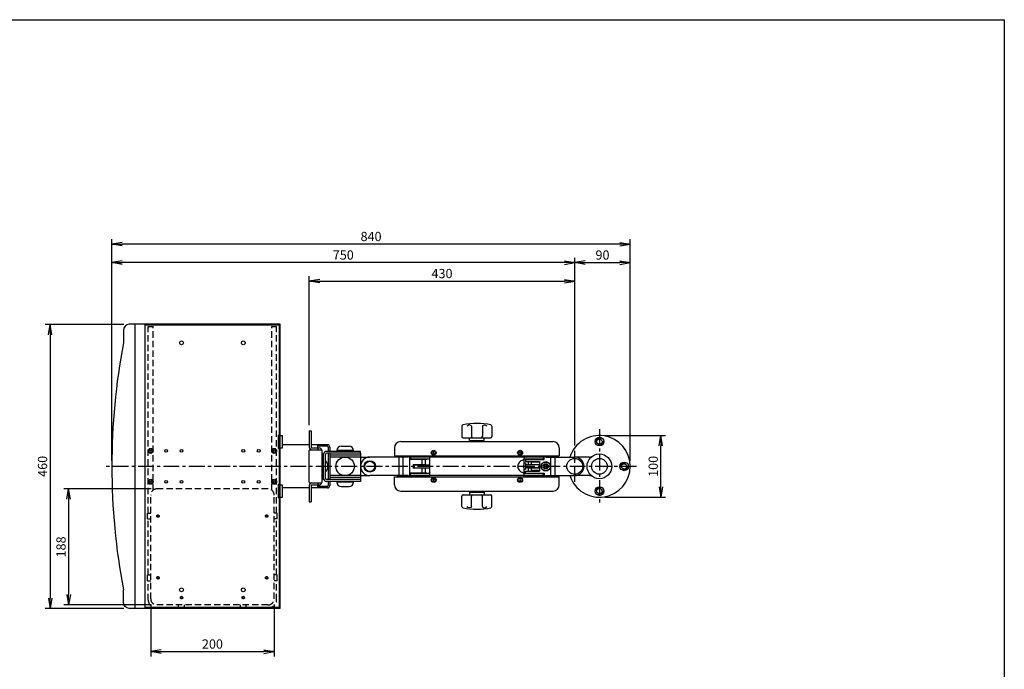
# Model space of a CAD drawing. Units: millimetres. Extents: x 175 to 2870, y 70 to 2159.
# Drawn here: x 1275 to 2870, y 1107 to 2159 of the extents above; entities that cross this region are included whole.
import ezdxf

# ---------------------------------------------------------------- set-up
doc = ezdxf.new("R2010")
doc.units = ezdxf.units.MM
doc.header["$LTSCALE"] = 0.9
doc.linetypes.add('CENTER', pattern=[50.8, 31.75, -6.35, 6.35, -6.35])
doc.linetypes.add('DASHED', pattern=[19.05, 12.7, -6.35])
doc.styles.add('Dim', font='txt.shx', dxfattribs={"width": 0.7, "height": 15, "bigfont": 'bigfont.shx'})
doc.styles.get("Standard").update_dxf_attribs({"font": 'txt.shx', "width": 0.85, "height": 18.9, "bigfont": 'bigfont.shx'})
doc.dimstyles.get("Standard").update_dxf_attribs({"dimtxt": 3, "dimasz": 3, "dimexe": 1.5, "dimexo": 1, "dimgap": 1, "dimtad": 1, "dimdsep": 46, "dimtxsty": 'Standard', "dimblk": 'OPEN30', "dimcen": 0, "dimclrd": 4, "dimclre": 4, "dimclrt": 3, "dimazin": 2, "dimtfac": 1, "dimtofl": 0, "dimtmove": 0, "dimatfit": 3, "dimldrblk": 'OPEN30', "dimfxl": 1, "dimtolj": 1, "dimtzin": 0, "dimarcsym": 0})

# ---------------------------------------------------------------- blocks, each defined once
blk = doc.blocks.new('_Open')
at = {"color": 0, "linetype": 'Continuous', "lineweight": -2}
for p, q in [((-1, 0.167), (0, 0)), ((-1, -0.167), (0, 0)), ((0, 0), (-1, 0))]:
    blk.add_line(p, q, dxfattribs=at)
blk = doc.blocks.new('*D2')
at = {"color": 4, "linetype": 'Continuous', "lineweight": -2, "ltscale": 0.9}
for p, q in [((1744, 1502.1), (1744, 1743.4)), ((2174, 1469.6), (2174, 1743.4)), ((1760.8, 1735.6), (2157.2, 1735.6))]:
    blk.add_line(p, q, dxfattribs=at)
at = {"layer": 'Defpoints', "color": 0, "linetype": 'Continuous', "ltscale": 0.9}
for p in [(2174, 1735.6), (1744, 1493.1), (2174, 1460.6)]:
    blk.add_point(p, dxfattribs=at)
at = {"color": 4, "linetype": 'Continuous', "lineweight": -2, "ltscale": 0.9, "xscale": 16.79999999999999, "yscale": 16.79999999999999, "zscale": 16.79999999999999, "rotation": 180}
blk.add_blockref('_Open', (1744, 1735.6), dxfattribs=at)
at = {"color": 4, "linetype": 'Continuous', "lineweight": -2, "ltscale": 0.9, "xscale": 16.79999999999999, "yscale": 16.79999999999999, "zscale": 16.79999999999999}
blk.add_blockref('_Open', (2174, 1735.6), dxfattribs=at)
at = {"color": 3, "linetype": 'Continuous', "ltscale": 0.9, "insert": (1959, 1747.9), "char_height": 15, "attachment_point": 5, "style": 'Dim'}
blk.add_mtext('\\A1;430', dxfattribs=at)
blk = doc.blocks.new('*D3')
at = {"color": 4, "linetype": 'Continuous', "lineweight": -2, "ltscale": 0.9}
for p, q in [((2174, 1469.6), (2174, 1773.4)), ((2264, 1444.6), (2264, 1773.4)), ((2190.8, 1765.6), (2247.2, 1765.6))]:
    blk.add_line(p, q, dxfattribs=at)
at = {"layer": 'Defpoints', "color": 0, "linetype": 'Continuous', "ltscale": 0.9}
for p in [(2264, 1765.6), (2174, 1460.6), (2264, 1435.6)]:
    blk.add_point(p, dxfattribs=at)
at = {"color": 4, "linetype": 'Continuous', "lineweight": -2, "ltscale": 0.9, "xscale": 16.79999999999999, "yscale": 16.79999999999999, "zscale": 16.79999999999999, "rotation": 180}
blk.add_blockref('_Open', (2174, 1765.6), dxfattribs=at)
at = {"color": 4, "linetype": 'Continuous', "lineweight": -2, "ltscale": 0.9, "xscale": 16.79999999999999, "yscale": 16.79999999999999, "zscale": 16.79999999999999}
blk.add_blockref('_Open', (2264, 1765.6), dxfattribs=at)
at = {"color": 3, "linetype": 'Continuous', "ltscale": 0.9, "insert": (2219, 1777.9), "char_height": 15, "attachment_point": 5, "style": 'Dim'}
blk.add_mtext('\\A1;90', dxfattribs=at)
blk = doc.blocks.new('*D4')
at = {"color": 4, "linetype": 'Continuous', "lineweight": -2, "ltscale": 0.9}
for p, q in [((1424, 1444.6), (1424, 1773.4)), ((2174, 1469.6), (2174, 1773.4)), ((2157.2, 1765.6), (1440.8, 1765.6))]:
    blk.add_line(p, q, dxfattribs=at)
at = {"layer": 'Defpoints', "color": 0, "linetype": 'Continuous', "ltscale": 0.9}
for p in [(1424, 1765.6), (2174, 1460.6), (1424, 1435.6)]:
    blk.add_point(p, dxfattribs=at)
at = {"color": 4, "linetype": 'Continuous', "lineweight": -2, "ltscale": 0.9, "xscale": 16.79999999999999, "yscale": 16.79999999999999, "zscale": 16.79999999999999, "rotation": 180}
blk.add_blockref('_Open', (1424, 1765.6), dxfattribs=at)
at = {"color": 4, "linetype": 'Continuous', "lineweight": -2, "ltscale": 0.9, "xscale": 16.79999999999999, "yscale": 16.79999999999999, "zscale": 16.79999999999999}
blk.add_blockref('_Open', (2174, 1765.6), dxfattribs=at)
at = {"color": 3, "linetype": 'Continuous', "ltscale": 0.9, "insert": (1799, 1777.9), "char_height": 15, "attachment_point": 5, "style": 'Dim'}
blk.add_mtext('\\A1;750', dxfattribs=at)
blk = doc.blocks.new('*D5')
at = {"color": 4, "linetype": 'Continuous', "lineweight": -2, "ltscale": 0.9}
for p, q in [((1424, 1444.6), (1424, 1803.4)), ((2264, 1444.6), (2264, 1803.4)), ((2247.2, 1795.6), (1440.8, 1795.6))]:
    blk.add_line(p, q, dxfattribs=at)
at = {"layer": 'Defpoints', "color": 0, "linetype": 'Continuous', "ltscale": 0.9}
for p in [(1424, 1795.6), (1424, 1435.6), (2264, 1435.6)]:
    blk.add_point(p, dxfattribs=at)
at = {"color": 4, "linetype": 'Continuous', "lineweight": -2, "ltscale": 0.9, "xscale": 16.79999999999999, "yscale": 16.79999999999999, "zscale": 16.79999999999999, "rotation": 180}
blk.add_blockref('_Open', (1424, 1795.6), dxfattribs=at)
at = {"color": 4, "linetype": 'Continuous', "lineweight": -2, "ltscale": 0.9, "xscale": 16.79999999999999, "yscale": 16.79999999999999, "zscale": 16.79999999999999}
blk.add_blockref('_Open', (2264, 1795.6), dxfattribs=at)
at = {"color": 3, "linetype": 'Continuous', "ltscale": 0.9, "insert": (1844, 1807.9), "char_height": 15, "attachment_point": 5, "style": 'Dim'}
blk.add_mtext('\\A1;840', dxfattribs=at)
blk = doc.blocks.new('*D6')
at = {"color": 4, "linetype": 'Continuous', "lineweight": -2, "ltscale": 0.9}
for p, q in [((1443.2, 1665.6), (1316.2, 1665.6)), ((1324, 1648.8), (1324, 1222.4)), ((1443.2, 1205.6), (1316.2, 1205.6))]:
    blk.add_line(p, q, dxfattribs=at)
at = {"layer": 'Defpoints', "color": 0, "linetype": 'Continuous', "ltscale": 0.9}
for p in [(1452.2, 1665.6), (1324, 1205.6), (1452.2, 1205.6)]:
    blk.add_point(p, dxfattribs=at)
at = {"color": 4, "linetype": 'Continuous', "lineweight": -2, "ltscale": 0.9, "xscale": 16.79999999999999, "yscale": 16.79999999999999, "zscale": 16.79999999999999}
for p, rotation in [((1324, 1665.6), 90), ((1324, 1205.6), 270)]:
    blk.add_blockref('_Open', p, dxfattribs=dict(at, rotation=rotation))
at = {"color": 3, "linetype": 'Continuous', "ltscale": 0.9, "insert": (1311.7, 1435.6), "char_height": 15, "attachment_point": 5, "rotation": 90, "style": 'Dim'}
blk.add_mtext('\\A1;460', dxfattribs=at)
blk = doc.blocks.new('*D7')
at = {"color": 4, "linetype": 'Continuous', "lineweight": -2, "ltscale": 0.9}
for p, q in [((1488, 1399.1), (1346.2, 1399.1)), ((1354, 1382.3), (1354, 1227.9)), ((1488, 1211.1), (1346.2, 1211.1))]:
    blk.add_line(p, q, dxfattribs=at)
at = {"layer": 'Defpoints', "color": 0, "linetype": 'Continuous', "ltscale": 0.9}
for p in [(1497, 1399.1), (1354, 1211.1), (1497, 1211.1)]:
    blk.add_point(p, dxfattribs=at)
at = {"color": 4, "linetype": 'Continuous', "lineweight": -2, "ltscale": 0.9, "xscale": 16.79999999999999, "yscale": 16.79999999999999, "zscale": 16.79999999999999}
for p, rotation in [((1354, 1399.1), 90), ((1354, 1211.1), 270)]:
    blk.add_blockref('_Open', p, dxfattribs=dict(at, rotation=rotation))
at = {"color": 3, "linetype": 'Continuous', "ltscale": 0.9, "insert": (1341.7, 1305.1), "char_height": 15, "attachment_point": 5, "rotation": 90, "style": 'Dim'}
blk.add_mtext('\\A1;188', dxfattribs=at)
blk = doc.blocks.new('*D8')
at = {"color": 4, "linetype": 'Continuous', "lineweight": -2, "ltscale": 0.9}
for p, q in [((1487, 1212.1), (1487, 1127.8)), ((1687, 1212.1), (1687, 1127.8)), ((1503.8, 1135.6), (1670.2, 1135.6))]:
    blk.add_line(p, q, dxfattribs=at)
at = {"layer": 'Defpoints', "color": 0, "linetype": 'Continuous', "ltscale": 0.9}
for p in [(1487, 1221.1), (1687, 1221.1), (1687, 1135.6)]:
    blk.add_point(p, dxfattribs=at)
at = {"color": 4, "linetype": 'Continuous', "lineweight": -2, "ltscale": 0.9, "xscale": 16.79999999999999, "yscale": 16.79999999999999, "zscale": 16.79999999999999, "rotation": 180}
blk.add_blockref('_Open', (1487, 1135.6), dxfattribs=at)
at = {"color": 4, "linetype": 'Continuous', "lineweight": -2, "ltscale": 0.9, "xscale": 16.79999999999999, "yscale": 16.79999999999999, "zscale": 16.79999999999999}
blk.add_blockref('_Open', (1687, 1135.6), dxfattribs=at)
at = {"color": 3, "linetype": 'Continuous', "ltscale": 0.9, "insert": (1587, 1147.9), "char_height": 15, "attachment_point": 5, "style": 'Dim'}
blk.add_mtext('\\A1;200', dxfattribs=at)
blk = doc.blocks.new('*D9')
at = {"color": 4, "linetype": 'Continuous', "lineweight": -2, "ltscale": 0.9}
for p, q in [((2223, 1485.6), (2321.3, 1485.6)), ((2313.5, 1402.4), (2313.5, 1468.8)), ((2223, 1385.6), (2321.3, 1385.6))]:
    blk.add_line(p, q, dxfattribs=at)
at = {"layer": 'Defpoints', "color": 0, "linetype": 'Continuous', "ltscale": 0.9}
for p in [(2214, 1485.6), (2313.5, 1485.6), (2214, 1385.6)]:
    blk.add_point(p, dxfattribs=at)
at = {"color": 4, "linetype": 'Continuous', "lineweight": -2, "ltscale": 0.9, "xscale": 16.79999999999999, "yscale": 16.79999999999999, "zscale": 16.79999999999999}
for p, rotation in [((2313.5, 1485.6), 90), ((2313.5, 1385.6), 270)]:
    blk.add_blockref('_Open', p, dxfattribs=dict(at, rotation=rotation))
at = {"color": 3, "linetype": 'Continuous', "ltscale": 0.9, "insert": (2301.2, 1435.6), "char_height": 15, "attachment_point": 5, "rotation": 90, "style": 'Dim'}
blk.add_mtext('\\A1;100', dxfattribs=at)

msp = doc.modelspace()

# ---------------------------------------------------------------- linework, layer by layer
at = {"color": 3, "linetype": 'Continuous', "ltscale": 0.9}
for p, q in [((1696.99, 1665.63), (1452.19, 1665.63)), ((1461.99, 1205.63), (1461.99, 1665.63)), ((1478.19, 1205.63), (1478.19, 1665.63)), ((1478.79, 1665.63), (1478.79, 1664.43)), ((1695.19, 1664.43), (1478.79, 1664.43)), ((1695.19, 1665.63), (1695.19, 1664.43)), ((1695.79, 1205.63), (1695.79, 1665.63)), ((1696.99, 1205.63), (1696.99, 1665.63)), ((1442.79, 1655.63), (1442.79, 1635.63)), ((1991.23, 1500.65), (1991.23, 1483.73)), ((2006.65, 1500.65), (2006.65, 1483.73)), ((2024.34, 1500.65), (2024.34, 1483.73)), ((2039.76, 1500.65), (2039.76, 1483.73)), ((1694.29, 1464.63), (1694.29, 1486.63)), ((1694.29, 1486.63), (1695.79, 1486.63)), ((1696.99, 1485.63), (1700.69, 1485.63)), ((1700.69, 1465.63), (1700.69, 1485.63)), ((1743.99, 1493.13), (1743.99, 1466.43)), ((1743.99, 1493.13), (1747.19, 1493.13)), ((1747.19, 1493.13), (1747.19, 1466.43)), ((1743.99, 1470.63), (1700.69, 1470.63)), ((1773.24, 1470.63), (1747.19, 1470.63)), ((1756.99, 1470.63), (1756.99, 1465.63)), ((1773.24, 1468.13), (1756.99, 1468.13)), ((1795.49, 1468.43), (1808.49, 1468.43)), ((1891.99, 1475.63), (2138.99, 1475.63)), ((1993.23, 1481.73), (2037.76, 1481.73)), ((2003.74, 1477.23), (2003.74, 1481.73)), ((2003.74, 1477.23), (2027.24, 1477.23)), ((2006.49, 1475.63), (2006.49, 1477.23)), ((2024.49, 1475.63), (2024.49, 1477.23)), ((2027.24, 1477.23), (2027.24, 1481.73)), ((1485.99, 1461.2), (1486.99, 1461.78)), ((1485.99, 1460.05), (1485.99, 1461.2)), ((1486.99, 1459.47), (1485.99, 1460.05)), ((1486.99, 1461.78), (1487.99, 1461.2)), ((1487.99, 1460.05), (1486.99, 1459.47)), ((1487.99, 1461.2), (1487.99, 1460.05)), ((1685.99, 1461.2), (1686.99, 1461.78)), ((1685.99, 1460.05), (1685.99, 1461.2)), ((1686.99, 1459.47), (1685.99, 1460.05)), ((1686.99, 1461.78), (1687.99, 1461.2)), ((1687.99, 1460.05), (1686.99, 1459.47)), ((1687.99, 1461.2), (1687.99, 1460.05)), ((1694.29, 1464.63), (1695.79, 1464.63)), ((1696.99, 1465.63), (1700.69, 1465.63)), ((1743.99, 1409.83), (1743.99, 1461.43)), ((1744.99, 1462.43), (1763.91, 1462.43)), ((1747.99, 1465.63), (1759.99, 1465.63)), ((1757.59, 1465.63), (1757.59, 1462.43)), ((1763.99, 1461.63), (1763.99, 1409.63)), ((1763.99, 1455.63), (1766.99, 1455.63)), ((1766.99, 1415.63), (1766.99, 1455.63)), ((1770.19, 1416.13), (1770.19, 1455.13)), ((1826.99, 1459.93), (1771.79, 1459.93)), ((1826.99, 1456.73), (1771.79, 1456.73)), ((1774.49, 1466.88), (1774.49, 1459.93)), ((1774.49, 1456.73), (1774.49, 1414.53)), ((1776.99, 1466.88), (1776.99, 1459.93)), ((1776.99, 1456.73), (1776.99, 1414.53)), ((1776.99, 1456.73), (1776.99, 1414.53)), ((1826.99, 1453.73), (1776.99, 1453.73)), ((1815.49, 1461.43), (1788.49, 1461.43)), ((1788.49, 1461.43), (1788.49, 1461.43)), ((1793.49, 1459.93), (1793.49, 1461.43)), ((1810.49, 1459.93), (1810.49, 1461.43)), ((1815.49, 1461.43), (1815.49, 1461.43)), ((1826.99, 1456.73), (1826.99, 1459.93)), ((1826.99, 1456.73), (1826.99, 1450.63)), ((1881.99, 1465.63), (1881.99, 1452.63)), ((1881.99, 1452.63), (2148.99, 1452.63)), ((1886.99, 1451.63), (1886.99, 1452.63)), ((1903.97, 1451.63), (1903.97, 1452.63)), ((1936.99, 1451.63), (1936.99, 1452.63)), ((1939.49, 1418.63), (1939.49, 1452.63)), ((1944.92, 1458.63), (1944.34, 1457.63)), ((1944.34, 1457.63), (1944.92, 1456.63)), ((1946.07, 1458.63), (1944.92, 1458.63)), ((1944.92, 1456.63), (1946.07, 1456.63)), ((1946.65, 1457.63), (1946.07, 1458.63)), ((1946.07, 1456.63), (1946.65, 1457.63)), ((2084.34, 1457.63), (2084.92, 1458.63)), ((2084.92, 1456.63), (2084.34, 1457.63)), ((2084.92, 1458.63), (2086.07, 1458.63)), ((2086.07, 1456.63), (2084.92, 1456.63)), ((2086.07, 1458.63), (2086.65, 1457.63)), ((2086.65, 1457.63), (2086.07, 1456.63)), ((2091.49, 1452.63), (2091.49, 1437.63)), ((2093.99, 1451.63), (2093.99, 1452.63)), ((2127.02, 1451.63), (2127.02, 1452.63)), ((2143.99, 1451.63), (2143.99, 1452.63)), ((2148.99, 1465.63), (2148.99, 1452.63)), ((1774.49, 1450.38), (1774.49, 1440.88)), ((1826.99, 1450.63), (1776.99, 1450.63)), ((1826.99, 1450.63), (1841.99, 1450.63)), ((1826.99, 1450.63), (1826.99, 1420.63)), ((1903.97, 1450.63), (1841.99, 1450.63)), ((1936.99, 1451.63), (1886.99, 1451.63)), ((1886.99, 1451.63), (1886.99, 1450.63)), ((1888.92, 1450.63), (1888.92, 1420.63)), ((1895.54, 1450.63), (1895.54, 1420.63)), ((1903.97, 1451.63), (1903.97, 1450.63)), ((1906.69, 1419.63), (1906.69, 1451.63)), ((1934.49, 1446.63), (1906.69, 1446.63)), ((2122.99, 1450.63), (1907.99, 1450.63)), ((1907.99, 1450.63), (1907.99, 1447.43)), ((1939.49, 1447.43), (1907.99, 1447.43)), ((1934.49, 1451.43), (1909.49, 1451.43)), ((1909.49, 1450.63), (1909.49, 1451.43)), ((1909.49, 1447.43), (1909.49, 1446.63)), ((1931.99, 1438.33), (1911.99, 1438.33)), ((1911.99, 1438.33), (1911.99, 1432.93)), ((1914.49, 1438.13), (1938.49, 1438.13)), ((1914.49, 1433.13), (1914.49, 1438.13)), ((1915.99, 1451.43), (1915.99, 1451.63)), ((1926.99, 1438.33), (1926.99, 1446.63)), ((1927.99, 1451.43), (1927.99, 1451.63)), ((1931.99, 1438.33), (1931.99, 1446.63)), ((1934.49, 1450.63), (1934.49, 1451.43)), ((1934.49, 1447.43), (1934.49, 1446.63)), ((1938.49, 1443.63), (1938.49, 1427.63)), ((2122.99, 1447.43), (2091.49, 1447.43)), ((2093.99, 1440.63), (2091.49, 1440.63)), ((2093.99, 1451.63), (2143.99, 1451.63)), ((2093.99, 1446.63), (2124.29, 1446.63)), ((2093.99, 1446.63), (2093.99, 1443.63)), ((2093.99, 1443.63), (2116.99, 1443.63)), ((2093.99, 1440.63), (2093.99, 1430.63)), ((2116.49, 1438.13), (2093.99, 1438.13)), ((2096.49, 1451.43), (2121.49, 1451.43)), ((2096.49, 1450.63), (2096.49, 1451.43)), ((2096.49, 1447.43), (2096.49, 1446.63)), ((2098.99, 1443.53), (2116.99, 1443.53)), ((2098.99, 1438.33), (2098.99, 1443.53)), ((2116.99, 1438.33), (2098.99, 1438.33)), ((2102.99, 1451.43), (2102.99, 1451.63)), ((2103.99, 1442.53), (2102.99, 1443.53)), ((2116.99, 1442.53), (2103.99, 1442.53)), ((2103.99, 1438.33), (2103.99, 1442.53)), ((2114.99, 1451.43), (2114.99, 1451.63)), ((2116.49, 1438.13), (2116.49, 1433.13)), ((2116.99, 1443.63), (2116.99, 1427.63)), ((2121.49, 1450.63), (2121.49, 1451.43)), ((2121.49, 1447.43), (2121.49, 1446.63)), ((2122.99, 1450.63), (2122.99, 1447.43)), ((2125.55, 1438.13), (2124.11, 1435.63)), ((2124.29, 1446.63), (2124.29, 1451.63)), ((2128.44, 1438.13), (2125.55, 1438.13)), ((2127.02, 1450.63), (2127.02, 1451.63)), ((2127.02, 1450.63), (2173.99, 1450.63)), ((2129.88, 1435.63), (2128.44, 1438.13)), ((2135.45, 1420.63), (2135.45, 1450.63)), ((2142.07, 1420.63), (2142.07, 1450.63)), ((2143.99, 1450.63), (2143.99, 1451.63)), ((2197.41, 1450.63), (2173.99, 1450.63)), ((1776.99, 1435.63), (1774.49, 1435.63)), ((1826.99, 1420.63), (1776.99, 1420.63)), ((1826.99, 1420.63), (1841.99, 1420.63)), ((1826.99, 1420.63), (1826.99, 1414.53)), ((1903.97, 1420.63), (1841.99, 1420.63)), ((1886.99, 1420.63), (1886.99, 1419.63)), ((1903.97, 1420.63), (1903.97, 1419.63)), ((1934.49, 1424.63), (1906.69, 1424.63)), ((1939.49, 1423.83), (1907.99, 1423.83)), ((1907.99, 1420.63), (1907.99, 1423.83)), ((2122.99, 1420.63), (1907.99, 1420.63)), ((1909.49, 1423.83), (1909.49, 1424.63)), ((1909.49, 1420.63), (1909.49, 1419.83)), ((1934.49, 1419.83), (1909.49, 1419.83)), ((1931.99, 1432.93), (1911.99, 1432.93)), ((1914.49, 1433.13), (1938.49, 1433.13)), ((1915.99, 1419.83), (1915.99, 1419.63)), ((1926.99, 1424.63), (1926.99, 1432.93)), ((1927.99, 1419.83), (1927.99, 1419.63)), ((1931.99, 1424.63), (1931.99, 1432.93)), ((1934.49, 1423.83), (1934.49, 1424.63)), ((1934.49, 1420.63), (1934.49, 1419.83)), ((2089.49, 1435.63), (2081.49, 1435.63)), ((2091.49, 1433.63), (2091.49, 1418.63)), ((2093.99, 1430.63), (2091.49, 1430.63)), ((2122.99, 1423.83), (2091.49, 1423.83)), ((2116.49, 1433.13), (2093.99, 1433.13)), ((2093.99, 1427.63), (2116.99, 1427.63)), ((2093.99, 1424.63), (2093.99, 1427.63)), ((2093.99, 1424.63), (2124.29, 1424.63)), ((2096.49, 1423.83), (2096.49, 1424.63)), ((2096.49, 1420.63), (2096.49, 1419.83)), ((2096.49, 1419.83), (2121.49, 1419.83)), ((2116.99, 1432.93), (2098.99, 1432.93)), ((2098.99, 1427.73), (2098.99, 1432.93)), ((2098.99, 1427.73), (2116.99, 1427.73)), ((2103.99, 1428.73), (2102.99, 1427.73)), ((2102.99, 1419.83), (2102.99, 1419.63)), ((2103.99, 1428.73), (2103.99, 1432.93)), ((2116.99, 1428.73), (2103.99, 1428.73)), ((2114.99, 1419.83), (2114.99, 1419.63)), ((2121.49, 1423.83), (2121.49, 1424.63)), ((2121.49, 1420.63), (2121.49, 1419.83)), ((2122.99, 1420.63), (2122.99, 1423.83)), ((2124.11, 1435.63), (2125.55, 1433.13)), ((2124.29, 1424.63), (2124.29, 1419.63)), ((2125.55, 1433.13), (2128.44, 1433.13)), ((2127.02, 1420.63), (2173.99, 1420.63)), ((2127.02, 1419.63), (2127.02, 1420.63)), ((2128.44, 1433.13), (2129.88, 1435.63)), ((2143.99, 1419.63), (2143.99, 1420.63)), ((2197.41, 1420.63), (2173.99, 1420.63)), ((1485.99, 1411.2), (1486.99, 1411.78)), ((1485.99, 1410.05), (1485.99, 1411.2)), ((1486.99, 1409.47), (1485.99, 1410.05)), ((1486.99, 1411.78), (1487.99, 1411.2)), ((1487.99, 1410.05), (1486.99, 1409.47)), ((1487.99, 1411.2), (1487.99, 1410.05)), ((1685.99, 1411.2), (1686.99, 1411.78)), ((1685.99, 1410.05), (1685.99, 1411.2)), ((1686.99, 1409.47), (1685.99, 1410.05)), ((1686.99, 1411.78), (1687.99, 1411.2)), ((1687.99, 1410.05), (1686.99, 1409.47)), ((1687.99, 1411.2), (1687.99, 1410.05)), ((1694.29, 1406.63), (1695.79, 1406.63)), ((1694.29, 1384.63), (1694.29, 1406.63)), ((1696.99, 1405.63), (1700.69, 1405.63)), ((1700.69, 1385.63), (1700.69, 1405.63)), ((1743.99, 1404.83), (1743.99, 1378.13)), ((1744.99, 1408.83), (1763.91, 1408.83)), ((1747.19, 1404.83), (1747.19, 1378.13)), ((1747.99, 1405.63), (1759.99, 1405.63)), ((1756.99, 1405.63), (1756.99, 1400.63)), ((1757.59, 1408.83), (1757.59, 1405.63)), ((1763.99, 1415.63), (1766.99, 1415.63)), ((1826.99, 1414.53), (1771.79, 1414.53)), ((1826.99, 1411.33), (1771.79, 1411.33)), ((1774.49, 1411.33), (1774.49, 1404.38)), ((1826.99, 1417.53), (1776.99, 1417.53)), ((1776.99, 1411.33), (1776.99, 1404.38)), ((1815.49, 1409.83), (1788.49, 1409.83)), ((1788.49, 1409.83), (1788.49, 1409.83)), ((1793.49, 1411.33), (1793.49, 1409.83)), ((1810.49, 1411.33), (1810.49, 1409.83)), ((1815.49, 1409.83), (1815.49, 1409.83)), ((1826.99, 1414.53), (1826.99, 1411.33)), ((1881.99, 1418.63), (2148.99, 1418.63)), ((1881.99, 1405.63), (1881.99, 1418.63)), ((1936.99, 1419.63), (1886.99, 1419.63)), ((1886.99, 1419.63), (1886.99, 1418.63)), ((1903.97, 1419.63), (1903.97, 1418.63)), ((1936.99, 1419.63), (1936.99, 1418.63)), ((1944.34, 1413.63), (1944.92, 1414.63)), ((1944.92, 1412.63), (1944.34, 1413.63)), ((1944.92, 1414.63), (1946.07, 1414.63)), ((1946.07, 1412.63), (1944.92, 1412.63)), ((1946.07, 1414.63), (1946.65, 1413.63)), ((1946.65, 1413.63), (1946.07, 1412.63)), ((2084.92, 1414.63), (2084.34, 1413.63)), ((2084.34, 1413.63), (2084.92, 1412.63)), ((2086.07, 1414.63), (2084.92, 1414.63)), ((2084.92, 1412.63), (2086.07, 1412.63)), ((2086.65, 1413.63), (2086.07, 1414.63)), ((2086.07, 1412.63), (2086.65, 1413.63)), ((2093.99, 1419.63), (2143.99, 1419.63)), ((2093.99, 1419.63), (2093.99, 1418.63)), ((2127.02, 1419.63), (2127.02, 1418.63)), ((2143.99, 1419.63), (2143.99, 1418.63)), ((2148.99, 1405.63), (2148.99, 1418.63)), ((1743.99, 1400.63), (1700.69, 1400.63)), ((1773.24, 1400.63), (1747.19, 1400.63)), ((1773.24, 1403.13), (1756.99, 1403.13)), ((1795.49, 1402.83), (1808.49, 1402.83)), ((1891.99, 1395.63), (2138.99, 1395.63)), ((1993.23, 1389.53), (2037.76, 1389.53)), ((2003.74, 1394.03), (2027.24, 1394.03)), ((2003.74, 1394.03), (2003.74, 1389.53)), ((2006.49, 1395.63), (2006.49, 1394.03)), ((2024.49, 1395.63), (2024.49, 1394.03)), ((2027.24, 1394.03), (2027.24, 1389.53)), ((1694.29, 1384.63), (1695.79, 1384.63)), ((1696.99, 1385.63), (1700.69, 1385.63)), ((1743.99, 1378.13), (1747.19, 1378.13)), ((1991.23, 1370.6), (1991.23, 1387.53)), ((2006.65, 1370.6), (2006.65, 1387.53)), ((2024.34, 1370.6), (2024.34, 1387.53)), ((2039.76, 1370.6), (2039.76, 1387.53)), ((1442.79, 1215.63), (1442.79, 1235.63)), ((1696.99, 1205.63), (1452.19, 1205.63)), ((1695.19, 1206.83), (1478.79, 1206.83)), ((1478.79, 1205.63), (1478.79, 1206.83)), ((1695.19, 1205.63), (1695.19, 1206.83))]:
    msp.add_line(p, q, dxfattribs=at)
at = {"color": 1, "linetype": 'DASHED', "ltscale": 0.9}
for p, q in [((1482.99, 1359.88), (1482.99, 1662.13)), ((1482.99, 1662.13), (1490.99, 1662.13)), ((1490.99, 1397.13), (1490.99, 1662.13)), ((1682.99, 1397.13), (1682.99, 1662.13)), ((1682.99, 1662.13), (1690.99, 1662.13)), ((1690.99, 1359.88), (1690.99, 1662.13)), ((1486.99, 1221.13), (1486.99, 1389.13)), ((1676.99, 1399.13), (1496.99, 1399.13)), ((1686.99, 1221.13), (1686.99, 1389.13)), ((1481.89, 1350.38), (1481.89, 1359.88)), ((1481.89, 1359.88), (1486.99, 1359.88)), ((1692.09, 1359.88), (1686.99, 1359.88)), ((1692.09, 1350.38), (1692.09, 1359.88)), ((1481.89, 1350.38), (1486.99, 1350.38)), ((1482.99, 1259.88), (1482.99, 1350.38)), ((1692.09, 1350.38), (1686.99, 1350.38)), ((1690.99, 1259.88), (1690.99, 1350.38)), ((1481.89, 1250.38), (1481.89, 1259.88)), ((1481.89, 1259.88), (1486.99, 1259.88)), ((1481.89, 1250.38), (1486.99, 1250.38)), ((1482.99, 1219.13), (1482.99, 1250.38)), ((1692.09, 1259.88), (1686.99, 1259.88)), ((1692.09, 1250.38), (1686.99, 1250.38)), ((1690.99, 1219.13), (1690.99, 1250.38)), ((1692.09, 1250.38), (1692.09, 1259.88)), ((1494.99, 1207.13), (1532.24, 1207.13)), ((1676.99, 1211.13), (1496.99, 1211.13)), ((1532.24, 1206.03), (1532.24, 1211.13)), ((1532.24, 1206.03), (1541.74, 1206.03)), ((1541.74, 1206.03), (1541.74, 1211.13)), ((1541.74, 1207.13), (1632.24, 1207.13)), ((1632.24, 1206.03), (1632.24, 1211.13)), ((1632.24, 1206.03), (1641.74, 1206.03)), ((1641.74, 1206.03), (1641.74, 1211.13)), ((1641.74, 1207.13), (1678.99, 1207.13))]:
    msp.add_line(p, q, dxfattribs=at)
at = {"color": 1, "linetype": 'CENTER', "ltscale": 0.9}
for p, q in [((2213.99, 1495.63), (2213.99, 1375.63)), ((2173.99, 1410.63), (2173.99, 1460.63)), ((2273.99, 1435.63), (1414, 1435.63))]:
    msp.add_line(p, q, dxfattribs=at)
at = {"color": 3, "linetype": 'Continuous', "ltscale": 0.9}
for centre, radius in [((1536.99, 1635.63), 3.1), ((1636.99, 1635.63), 3.1), ((2213.99, 1475.63), 7), ((2213.99, 1475.63), 4.3), ((1486.99, 1460.63), 4), ((1486.99, 1460.63), 3.25), ((1511.99, 1460.63), 2.25), ((1536.99, 1460.63), 2.25), ((1636.99, 1460.63), 2.25), ((1661.99, 1460.63), 2.25), ((1686.99, 1460.63), 4), ((1686.99, 1460.63), 3.25), ((1945.49, 1457.63), 4), ((1945.49, 1457.63), 3.25), ((2085.49, 1457.63), 4), ((2085.49, 1457.63), 3.25), ((2213.99, 1435.63), 20), ((1801.99, 1435.63), 15), ((1841.99, 1435.63), 9.2), ((1841.99, 1435.63), 8.2), ((2126.99, 1435.63), 7.6), ((2126.99, 1435.63), 7), ((2126.99, 1435.63), 4.27), ((2173.99, 1435.63), 12.9), ((2213.99, 1435.63), 12.7), ((2253.99, 1435.63), 7), ((2253.99, 1435.63), 4.3), ((1486.99, 1410.63), 4), ((1486.99, 1410.63), 3.25), ((1511.99, 1410.63), 2.25), ((1536.99, 1410.63), 2.25), ((1636.99, 1410.63), 2.25), ((1661.99, 1410.63), 2.25), ((1686.99, 1410.63), 4), ((1686.99, 1410.63), 3.25), ((1945.49, 1413.63), 4), ((1945.49, 1413.63), 3.25), ((2085.49, 1413.63), 4), ((2085.49, 1413.63), 3.25), ((2213.99, 1395.63), 7), ((2213.99, 1395.63), 4.3), ((1536.99, 1235.63), 3.1), ((1636.99, 1235.63), 3.1)]:
    msp.add_circle(centre, radius, dxfattribs=at)
at = {"color": 1, "linetype": 'DASHED', "ltscale": 0.9}
for centre, radius in [((2213.99, 1475.63), 5), ((2253.99, 1435.63), 5), ((2213.99, 1395.63), 5), ((1498.99, 1355.13), 2), ((1498.99, 1355.13), 1.6), ((1674.99, 1355.13), 2), ((1674.99, 1355.13), 1.6), ((1498.99, 1255.13), 2), ((1498.99, 1255.13), 1.6), ((1674.99, 1255.13), 2), ((1674.99, 1255.13), 1.6), ((1536.99, 1223.13), 2), ((1536.99, 1223.13), 1.6), ((1636.99, 1223.13), 2), ((1636.99, 1223.13), 1.6)]:
    msp.add_circle(centre, radius, dxfattribs=at)
at = {"color": 3, "linetype": 'Continuous', "ltscale": 0.9}
for centre, radius, start, end in [((2497.57, 1435.63), 1073.57, 169.26344, 190.73656), ((1993.23, 1500.65), 2, 103.18192, 180), ((2015.49, 1405.59), 99.64, 76.81808, 103.18192), ((2037.76, 1500.65), 2, 0, 76.81808), ((1993.23, 1483.73), 2, 180, 270), ((2008.65, 1483.73), 2, 180, 270), ((2022.34, 1483.73), 2, 270, 0), ((2037.76, 1483.73), 2, 270, 0), ((2213.99, 1435.63), 50, 197.4576, 162.5424), ((1773.24, 1466.88), 3.75, 0, 90), ((1773.24, 1466.88), 1.25, 0, 90), ((1795.49, 1461.43), 7, 90, 180), ((1808.49, 1461.43), 7, 0, 90), ((1891.99, 1465.63), 10, 90, 180), ((2138.99, 1465.63), 10, 0, 90), ((1747.99, 1466.43), 4, 180, 270), ((1744.99, 1461.43), 1, 90, 180), ((1747.99, 1466.43), 0.8, 180, 270), ((1759.99, 1461.63), 4, 0, 90), ((1771.79, 1455.13), 4.8, 90, 180), ((1771.79, 1455.13), 1.6, 90, 180), ((2197.41, 1460.63), 10, 270, 303.55731), ((1762.07, 1435.63), 12.12, 312.07502, 47.92498), ((1841.99, 1435.63), 15, 90, 270), ((1941.49, 1443.63), 3, 131.81031, 180), ((2091.49, 1435.63), 10, 99.59407, 260.40593), ((2089.49, 1437.63), 2, 270, 0), ((2089.49, 1447.46), 2, 279.59407, 0), ((2173.99, 1435.63), 15, 270, 90), ((1941.49, 1427.63), 3, 180, 228.18969), ((2089.49, 1433.63), 2, 0, 90), ((2089.49, 1423.79), 2, 0, 80.40593), ((2197.41, 1410.63), 10, 56.44269, 90), ((1744.99, 1409.83), 1, 180, 270), ((1747.99, 1404.83), 4, 90, 180), ((1747.99, 1404.83), 0.8, 90, 180), ((1759.99, 1409.63), 4, 270, 0), ((1771.79, 1416.13), 4.8, 180, 270), ((1771.79, 1416.13), 1.6, 180, 270), ((1773.24, 1404.38), 1.25, 270, 0), ((1773.24, 1404.38), 3.75, 270, 0), ((1795.49, 1409.83), 7, 180, 270), ((1808.49, 1409.83), 7, 270, 0), ((1891.99, 1405.63), 10, 180, 270), ((2138.99, 1405.63), 10, 270, 0), ((1993.23, 1387.53), 2, 90, 180), ((2008.65, 1387.53), 2, 90, 180), ((2022.34, 1387.53), 2, 0, 90), ((2037.76, 1387.53), 2, 0, 90), ((1993.23, 1370.6), 2, 180, 256.81808), ((2015.49, 1465.67), 99.64, 256.81808, 283.18192), ((2037.76, 1370.6), 2, 283.18192, 0)]:
    msp.add_arc(centre, radius, start, end, dxfattribs=at)
at = {"color": 1, "linetype": 'DASHED', "ltscale": 0.9}
for centre, radius, start, end in [((1496.99, 1389.13), 10, 90, 180), ((1676.99, 1389.13), 10, 0, 90), ((1494.99, 1219.13), 12, 180, 270), ((1496.99, 1221.13), 10, 180, 270), ((1676.99, 1221.13), 10, 270, 0), ((1678.99, 1219.13), 12, 270, 0)]:
    msp.add_arc(centre, radius, start, end, dxfattribs=at)
at = {"color": 3, "linetype": 'Continuous', "ltscale": 0.9}
for centre, major_axis, ratio, end_param in [((1452.19, 1655.63), (0, -10), 0.9396926, 4.712389), ((2003.09, 1500.65), (-3.57, 0), 0.5460038, 6.2831853), ((2027.9, 1370.6), (3.57, 0), 0.5460038, 6.2831853)]:
    msp.add_ellipse(centre, major_axis=major_axis, ratio=ratio, start_param=3.1415927, end_param=end_param, dxfattribs=at)
at = {"color": 3, "linetype": 'Continuous', "ltscale": 0.9, "extrusion": (0, 0, -1)}
for centre, major_axis, ratio, start_param, end_param in [((2027.9, 1500.65), (3.57, 0), 0.5460038, 3.1415927, 6.2831853), ((2003.09, 1370.6), (-3.57, 0), 0.5460038, 3.1415927, 6.2831853), ((1452.19, 1215.63), (0, -10), 0.9396926, 0, 1.5707963)]:
    msp.add_ellipse(centre, major_axis=major_axis, ratio=ratio, start_param=start_param, end_param=end_param, dxfattribs=at)
at = {"layer": 'Defpoints', "color": 7, "linetype": 'Continuous', "ltscale": 0.9}
msp.add_lwpolyline([(2870, 70), (175, 70), (175, 2159), (2870, 2159)], close=True, dxfattribs=at)

# ---------------------------------------------------------------- dimensions: what is measured, and where the dimension line sits
at = {"color": 3, "linetype": 'Continuous', "ltscale": 0.9}
for base, p1, p2, picture, middle in [((1424, 1795.63), (2263.99, 1435.63), (1424, 1435.63), '*D5', (1844, 1807.93)), ((1424, 1765.63), (2173.99, 1460.63), (1424, 1435.63), '*D4', (1799, 1777.93)), ((2263.99, 1765.63), (2173.99, 1460.63), (2263.99, 1435.63), '*D3', (2218.99, 1777.93)), ((2173.99, 1735.63), (1743.99, 1493.13), (2173.99, 1460.63), '*D2', (1958.99, 1747.93)), ((1686.99, 1135.63), (1486.99, 1221.13), (1686.99, 1221.13), '*D8', (1586.99, 1147.93))]:
    dim = msp.add_linear_dim(base=base, p1=p1, p2=p2, dimstyle='STANDARD', override={"dimscale": 6, "dimasz": 2.8, "dimexe": 1.3, "dimexo": 1.5, "dimgap": 0.8, "dimdec": 1, "dimtxsty": 'Dim', "dimblk": 'Open', "dimtp": 2, "dimtm": 1, "dimtfac": 0.5, "dimtdec": 1, "dimtofl": 1, "dimldrblk": 'Open', "dimtzin": 8}, dxfattribs=at)
    dim.commit()
    dim.dimension.update_dxf_attribs({"geometry": picture, "text_midpoint": middle})
for base, p1, p2, picture, middle in [((1324, 1205.63), (1452.19, 1665.63), (1452.19, 1205.63), '*D6', (1311.7, 1435.63)), ((2313.49, 1485.63), (2213.99, 1385.63), (2213.99, 1485.63), '*D9', (2301.19, 1435.63)), ((1354, 1211.13), (1496.99, 1399.13), (1496.99, 1211.13), '*D7', (1341.7, 1305.13))]:
    dim = msp.add_linear_dim(base=base, p1=p1, p2=p2, angle=90, dimstyle='STANDARD', override={"dimscale": 6, "dimasz": 2.8, "dimexe": 1.3, "dimexo": 1.5, "dimgap": 0.8, "dimdec": 1, "dimtxsty": 'Dim', "dimblk": 'Open', "dimtp": 2, "dimtm": 1, "dimtfac": 0.5, "dimtdec": 1, "dimtofl": 1, "dimldrblk": 'Open', "dimtzin": 8}, dxfattribs=at)
    dim.commit()
    dim.dimension.update_dxf_attribs({"geometry": picture, "text_midpoint": middle})

doc.saveas('drawing.dxf')
